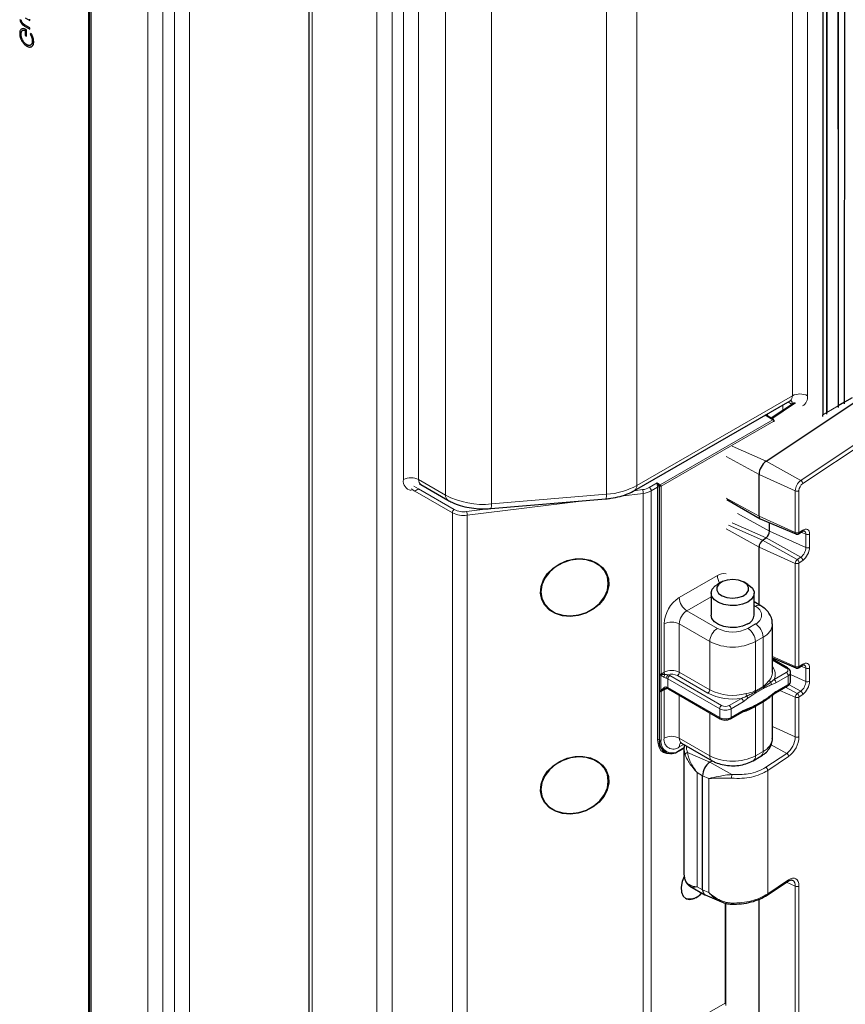
# Model space of a CAD drawing. Units: millimetres. Extents: x 0 to 210, y 0 to 297.
# Drawn here: x 128 to 144, y 122 to 140 of the extents above; entities that cross this region are included whole.
import ezdxf

# ---------------------------------------------------------------- set-up
doc = ezdxf.new("R2010")
doc.units = ezdxf.units.MM

msp = doc.modelspace()

# ---------------------------------------------------------------- linework, layer by layer
at = {"color": 8, "linetype": 'Continuous', "lineweight": 18}
for p, q in [((129.7164, 104.4801), (129.7164, 149.2102)), ((129.7681, 149.0987), (129.7681, 104.3686)), ((131.3144, 105.9418), (131.3144, 148.6142)), ((131.5973, 148.6142), (131.5973, 105.9418)), ((130.8195, 105.8193), (130.8195, 148.4918)), ((131.1023, 148.4918), (131.1023, 105.8193)), ((142.7978, 133.2961), (142.7978, 148.4184)), ((143.0807, 148.4184), (143.0807, 133.2961)), ((133.8742, 146.7283), (133.8742, 104.0559)), ((139.9071, 146.7496), (139.9071, 131.6273)), ((136.3549, 131.4476), (136.3549, 146.5699)), ((139.344, 131.4642), (139.344, 146.5865)), ((137.2061, 146.4069), (137.2061, 131.2845)), ((135.0762, 102.3658), (135.0762, 144.9729)), ((135.3591, 144.9729), (135.3591, 102.3658)), ((135.5712, 131.7367), (135.5712, 145.0953)), ((135.8541, 145.0953), (135.8541, 131.7367)), ((146.9439, 134.382), (142.9541, 131.7231)), ((142.99, 131.6644), (146.9797, 134.3233)), ((139.9071, 131.6273), (142.7978, 133.2961)), ((142.4177, 132.8691), (142.8581, 133.1626)), ((142.6211, 133.1264), (142.6211, 133.0216)), ((142.7925, 133.1358), (142.715, 133.1806)), ((143.4378, 132.9838), (143.6499, 133.1062)), ((142.4372, 132.8511), (142.2907, 132.9357)), ((142.3382, 132.915), (142.3382, 132.9631)), ((143.3671, 132.9429), (143.4378, 132.9838)), ((140.3442, 131.6428), (142.4372, 132.8511)), ((142.4514, 132.8266), (140.3583, 131.6183)), ((142.4514, 132.8106), (142.4514, 132.8266)), ((142.3097, 132.0818), (141.6791, 132.3614)), ((142.1787, 131.8312), (141.5688, 132.1701)), ((142.3097, 132.0818), (142.9541, 131.7231)), ((142.1787, 131.8312), (142.8525, 131.5285)), ((135.7669, 131.6156), (135.8541, 131.5652)), ((135.8541, 131.7367), (136.3549, 131.4476)), ((140.1397, 131.5901), (140.2876, 131.6755)), ((140.2947, 131.5979), (140.1751, 131.5289)), ((140.2876, 131.6755), (140.3442, 131.6428)), ((140.2947, 126.9028), (140.2947, 131.5979)), ((140.33, 131.6183), (140.3182, 131.6251)), ((140.323, 131.5979), (140.323, 126.9028)), ((140.33, 128.1235), (140.33, 131.6183)), ((140.3583, 131.6183), (140.3583, 128.1235)), ((135.7833, 131.5244), (135.7144, 131.5642)), ((136.4809, 131.1217), (135.7833, 131.5244)), ((135.8541, 131.5652), (136.5163, 131.1829)), ((137.2061, 131.2845), (139.344, 131.4642)), ((140.0262, 131.482), (139.6096, 131.4301)), ((139.8568, 131.5313), (140.0157, 131.5511)), ((140.0262, 116.0494), (140.0262, 131.482)), ((140.1751, 131.5289), (140.1751, 116.0962)), ((142.8525, 131.5285), (142.8525, 130.7528)), ((142.921, 130.7566), (142.921, 131.5324)), ((138.9261, 131.345), (136.7563, 131.0749)), ((142.1787, 131.0555), (141.5688, 131.3944)), ((136.4809, 115.6891), (136.4809, 131.1217)), ((136.7458, 131.1439), (137.1894, 131.1992)), ((136.7563, 131.0749), (136.7563, 115.6423)), ((142.3752, 130.7782), (141.7807, 131.1084)), ((142.1787, 131.0555), (142.8525, 130.7528)), ((142.2442, 130.6092), (141.6083, 130.8913)), ((142.3097, 130.6529), (141.6791, 130.9325)), ((142.1787, 130.484), (141.5688, 130.8228)), ((142.3752, 130.7782), (143.0489, 130.4754)), ((142.99, 130.7982), (142.9245, 130.7546)), ((142.9582, 130.7611), (143.0489, 130.7204)), ((143.0489, 130.7204), (143.0489, 130.4754)), ((143.1174, 130.4793), (143.1174, 130.7242)), ((142.2442, 130.6092), (142.8887, 130.2505)), ((142.3097, 130.6529), (142.9541, 130.2941)), ((142.1787, 130.484), (142.8525, 130.1812)), ((142.8525, 130.1812), (142.8525, 128.2623)), ((142.9541, 130.2941), (142.8887, 130.2505)), ((142.921, 128.2662), (142.921, 130.1851)), ((142.9245, 130.1918), (142.99, 130.2354)), ((140.6977, 129.5443), (141.4048, 129.9525)), ((141.2877, 129.5582), (140.8392, 129.2993)), ((141.4048, 128.9727), (140.8392, 129.2993)), ((142.1119, 129.381), (142.0877, 129.395)), ((140.4149, 128.1562), (140.4149, 129.0544)), ((141.2634, 128.7278), (140.6977, 129.0544)), ((140.6977, 129.0544), (140.6977, 128.1562)), ((141.9705, 128.9727), (142.112, 129.0544)), ((141.2634, 127.8296), (141.2634, 128.7278)), ((142.2534, 128.8094), (142.112, 128.7278)), ((142.112, 128.7278), (142.112, 127.8133)), ((142.2534, 127.8949), (142.2534, 128.8094)), ((142.4291, 128.4526), (142.8525, 128.2623)), ((142.6847, 128.2337), (142.4291, 128.3813)), ((142.99, 128.3078), (142.9245, 128.2641)), ((140.3588, 128.1166), (140.357, 128.1049)), ((140.3583, 128.1235), (140.4149, 128.1562)), ((140.6977, 128.1562), (141.2634, 127.8296)), ((142.4584, 128.0215), (142.6847, 128.1521)), ((142.9582, 128.2706), (143.0489, 128.2299)), ((143.0489, 128.2299), (143.0489, 127.9849)), ((143.1174, 127.9888), (143.1174, 128.2338)), ((140.3312, 128.1062), (140.3307, 128.1138)), ((140.3312, 127.8128), (140.3312, 128.1062)), ((140.357, 128.1049), (140.357, 127.8116)), ((141.4473, 127.4785), (140.4856, 128.0337)), ((140.4856, 128.0337), (140.4856, 127.8704)), ((140.521, 128.0949), (141.4826, 127.5398)), ((141.2281, 127.7684), (140.6624, 128.0949)), ((142.4938, 127.9602), (142.4062, 127.9222)), ((142.7201, 128.0908), (142.4938, 127.9602)), ((142.7201, 127.9275), (142.7201, 128.0908)), ((142.764, 128.113), (143.0489, 127.9849)), ((140.33, 126.8987), (140.33, 127.7969)), ((140.4149, 127.8296), (140.3583, 127.7969)), ((140.3583, 127.7969), (140.3583, 126.8987)), ((140.4149, 126.9314), (140.4149, 127.8296)), ((140.4856, 127.8704), (141.4473, 127.3152)), ((142.119, 127.7736), (141.9733, 127.6723)), ((142.112, 127.8133), (142.2534, 127.8949)), ((142.1155, 127.7934), (142.2569, 127.8751)), ((142.2604, 127.8552), (142.119, 127.7736)), ((142.4062, 127.7338), (142.4938, 127.7969)), ((142.4938, 127.7969), (142.7201, 127.9275)), ((142.5638, 127.8204), (142.8525, 127.6907)), ((142.67, 127.8817), (142.8887, 127.76)), ((142.736, 127.9251), (142.9541, 127.8037)), ((142.9541, 127.8037), (142.8887, 127.76)), ((140.6977, 127.731), (140.6977, 126.9314)), ((141.624, 127.5398), (141.8503, 127.6704)), ((141.8857, 127.6092), (141.6594, 127.4785)), ((141.9733, 127.6723), (141.8857, 127.6092)), ((142.2534, 127.601), (142.112, 127.5193)), ((142.2569, 127.6167), (142.1155, 127.5351)), ((142.119, 127.5508), (142.2604, 127.6325)), ((142.2534, 126.6864), (142.2534, 127.601)), ((142.3941, 127.7129), (142.3738, 127.6843)), ((142.8525, 127.6907), (142.8525, 126.9558)), ((142.921, 126.9597), (142.921, 127.6946)), ((142.9245, 127.7014), (142.99, 127.745)), ((141.2634, 126.6048), (141.2634, 127.4044)), ((141.4473, 127.3152), (141.4473, 127.4785)), ((141.6594, 127.3152), (141.6594, 127.4785)), ((141.6594, 127.3152), (141.8857, 127.4459)), ((141.9393, 127.4335), (141.865, 127.417)), ((141.8857, 127.4459), (141.9733, 127.4839)), ((142.112, 127.5193), (142.112, 126.6048)), ((142.4291, 127.1461), (142.8525, 126.9558)), ((140.323, 126.9028), (140.33, 126.8987)), ((141.2634, 126.6048), (140.6977, 126.9314)), ((140.7806, 126.8159), (140.6977, 126.768)), ((140.6977, 126.7027), (140.7895, 126.7557)), ((140.7849, 126.7175), (140.8042, 126.6185)), ((141.2621, 126.4844), (140.8509, 126.6668)), ((142.112, 126.6048), (142.2534, 126.6864)), ((142.4048, 126.8093), (142.6922, 126.6493)), ((141.2621, 126.4844), (141.6733, 126.2555)), ((142.6922, 126.6493), (142.3036, 126.3902)), ((142.3394, 126.3316), (142.7281, 126.5906)), ((141.1312, 126.2338), (141.0288, 126.2907)), ((141.0288, 124.1677), (141.0288, 126.2907)), ((142.3394, 124.0365), (142.3394, 126.3316)), ((141.1312, 126.2338), (141.2433, 126.1835)), ((141.2433, 126.1835), (141.2433, 124.0605)), ((142.7281, 124.2955), (142.3394, 124.0365)), ((141.1312, 124.1108), (141.0288, 124.1677)), ((141.1312, 124.1108), (141.2433, 124.0605)), ((142.6886, 124.2532), (142.8525, 124.1796)), ((142.8525, 124.1796), (142.8525, 120.1786)), ((142.921, 120.1824), (142.921, 124.1835)), ((141.5635, 121.9625), (141.5635, 123.8602)), ((140.6624, 121.4972), (141.5482, 122.0086))]:
    msp.add_line(p, q, dxfattribs=at)
at = {"color": 7, "linetype": 'Continuous', "lineweight": 25}
for p, q in [((129.7388, 149.1395), (129.7388, 104.4094)), ((143.6499, 148.7021), (143.6499, 133.1062)), ((143.3671, 148.4899), (143.3671, 132.9429)), ((143.4378, 148.5797), (143.4378, 132.9838)), ((143.4378, 132.9838), (143.4378, 148.5307)), ((143.6499, 138.2512), (143.6506, 148.5397)), ((143.7698, 133.1758), (143.7708, 148.6091)), ((133.8156, 146.81), (133.8156, 104.1375)), ((142.3097, 132.0818), (146.0037, 134.5437)), ((143.9112, 133.2575), (143.7698, 133.1758)), ((139.8657, 131.5357), (142.7564, 133.2045)), ((142.8357, 133.1646), (142.4041, 132.877)), ((143.649, 133.1067), (143.6481, 133.0775)), ((143.6499, 133.1062), (143.649, 133.077)), ((143.7698, 133.1758), (143.6499, 133.1066)), ((143.7683, 133.1474), (143.7692, 133.1761)), ((142.4472, 132.8521), (142.2966, 132.939)), ((143.366, 132.9126), (143.3671, 132.9429)), ((143.4368, 132.9537), (143.4378, 132.9838)), ((142.4572, 132.8185), (142.4572, 132.8348)), ((142.1787, 131.0555), (142.1787, 131.8312)), ((135.8955, 131.6452), (136.3963, 131.356)), ((137.194, 131.1995), (139.332, 131.3792)), ((141.5803, 131.3689), (142.1979, 131.0106)), ((142.2011, 131.009), (142.8648, 130.727)), ((142.3752, 130.7782), (142.3752, 130.935)), ((142.8641, 130.7273), (142.8648, 130.727)), ((142.9144, 130.7319), (142.9799, 130.7755)), ((142.9799, 130.7755), (142.9807, 130.776)), ((142.2442, 130.6092), (142.3097, 130.6529)), ((142.1787, 129.41), (142.1787, 130.484)), ((141.4755, 129.83), (141.4048, 129.7892)), ((141.9706, 129.7892), (141.8999, 129.83)), ((141.2877, 129.6259), (141.2877, 129.2177)), ((142.0877, 129.2177), (142.0877, 129.6259)), ((142.2119, 129.3909), (142.0877, 129.4626)), ((142.4291, 128.1562), (142.4291, 129.0544)), ((142.4291, 128.4217), (142.8648, 128.2366)), ((142.7097, 128.2362), (142.4291, 128.3982)), ((142.429, 128.1492), (142.4291, 128.1562)), ((142.764, 127.9888), (142.764, 128.1521)), ((142.8641, 128.2369), (142.8648, 128.2366)), ((142.9144, 128.2414), (142.9799, 128.2851)), ((142.9799, 128.2851), (142.9807, 128.2856)), ((140.496, 127.8475), (141.4576, 127.2923)), ((142.4112, 127.7212), (142.447, 127.7502)), ((142.4834, 127.774), (142.4826, 127.7736)), ((142.4834, 127.774), (142.7097, 127.9046)), ((142.4291, 126.9314), (142.4291, 127.7357)), ((141.649, 127.2923), (141.8753, 127.423)), ((140.7392, 126.8398), (141.3049, 126.5132)), ((140.4265, 126.6739), (140.4336, 126.6698)), ((140.6936, 126.6935), (140.7883, 126.7482)), ((140.7835, 126.7235), (140.7835, 124.4005)), ((141.2621, 126.4844), (141.3051, 126.5131)), ((142.0705, 126.5132), (142.2119, 126.5949)), ((141.1312, 124.1108), (141.1312, 126.2338)), ((140.8042, 124.297), (140.7849, 124.4066)), ((142.3291, 124.0136), (142.718, 124.2728)), ((142.718, 124.2728), (142.7188, 124.2733)), ((140.8955, 124.1799), (141.1695, 124.0209)), ((141.1759, 124.0177), (141.4805, 123.8883)), ((142.1787, 121.2446), (142.1787, 123.9361)), ((141.5482, 123.8654), (141.5482, 121.9914))]:
    msp.add_line(p, q, dxfattribs=at)
at = {"color": 7, "linetype": 'Continuous', "flags": 128}
for points in [[(128.4454, 140.2885), (128.4466, 140.2811), (128.4481, 140.2739), (128.4499, 140.2668), (128.4521, 140.2598), (128.4545, 140.253), (128.4573, 140.2464), (128.4604, 140.2399), (128.4637, 140.2335), (128.4673, 140.2274), (128.4712, 140.2215), (128.4753, 140.2157), (128.4796, 140.2101), (128.4842, 140.2047), (128.4893, 140.1994), (128.495, 140.194), (128.5012, 140.1886), (128.5081, 140.1832), (128.5156, 140.1777), (128.5236, 140.1723), (128.5323, 140.1668), (128.5416, 140.1613), (128.5416, 140.1613), (128.628, 140.1114)], [(128.628, 140.1114), (128.628, 140.1371), (128.628, 140.1371), (128.5441, 140.1855), (128.5441, 140.1855), (128.5367, 140.1898), (128.53, 140.1939), (128.5238, 140.1978), (128.5182, 140.2015), (128.5132, 140.2049), (128.5088, 140.2082), (128.505, 140.2111), (128.5018, 140.214), (128.5018, 140.214), (128.4978, 140.218), (128.494, 140.2222), (128.4904, 140.2267), (128.487, 140.2313), (128.4838, 140.2362), (128.4809, 140.2414), (128.4782, 140.2467), (128.4757, 140.2522), (128.4716, 140.2636), (128.4685, 140.2752), (128.4667, 140.2869)], [(128.5441, 140.3211), (128.628, 140.2726), (128.628, 140.2726), (128.628, 140.2983)], [(128.6524, 140.0314), (128.6343, 140.0198), (128.6343, 140.0198), (128.6438, 140.0022), (128.6522, 139.9846), (128.6592, 139.9673), (128.6651, 139.95), (128.6697, 139.9332), (128.6729, 139.9175), (128.6749, 139.9026), (128.6756, 139.8887), (128.6756, 139.8887), (128.6754, 139.8805), (128.6747, 139.8727), (128.6736, 139.8652), (128.672, 139.8581), (128.6701, 139.8513), (128.6676, 139.8449), (128.6648, 139.8389), (128.6614, 139.8332), (128.6578, 139.8279), (128.6537, 139.8233), (128.6494, 139.8193), (128.6448, 139.8159), (128.6398, 139.8132), (128.6346, 139.8109), (128.629, 139.8094), (128.6231, 139.8084), (128.617, 139.8081), (128.6108, 139.8082), (128.6045, 139.809), (128.5982, 139.8104), (128.5918, 139.8122), (128.5852, 139.8147), (128.5786, 139.8178), (128.5719, 139.8213), (128.5719, 139.8213), (128.5651, 139.8256), (128.5583, 139.8303), (128.5516, 139.8356), (128.545, 139.8413), (128.5385, 139.8476), (128.532, 139.8543), (128.5257, 139.8616), (128.5194, 139.8694), (128.5134, 139.8775), (128.5077, 139.8859), (128.5023, 139.8945), (128.4973, 139.9033), (128.4925, 139.9124), (128.4882, 139.9217), (128.4841, 139.9312), (128.4804, 139.941), (128.4771, 139.9508), (128.4741, 139.9606), (128.4717, 139.9703), (128.4697, 139.98), (128.4681, 139.9896), (128.467, 139.9991), (128.4663, 140.0085), (128.4661, 140.0179), (128.4661, 140.0179), (128.4665, 140.0288), (128.4675, 140.0388), (128.4691, 140.0481), (128.4715, 140.0566), (128.4744, 140.0642), (128.478, 140.071), (128.4824, 140.077), (128.4873, 140.0822), (128.4928, 140.0865), (128.4987, 140.0897), (128.505, 140.0919), (128.5117, 140.0931), (128.5188, 140.0933), (128.5262, 140.0924), (128.5341, 140.0905), (128.5423, 140.0876), (128.5423, 140.0876), (128.5423, 139.9923), (128.5423, 139.9923), (128.5677, 139.9777), (128.5677, 139.9777), (128.5677, 140.0986), (128.5677, 140.0986), (128.5535, 140.1061), (128.54, 140.112), (128.5273, 140.1162), (128.5154, 140.1189), (128.5042, 140.1199), (128.4937, 140.1193), (128.484, 140.117), (128.4751, 140.1132), (128.467, 140.1079), (128.4601, 140.1011), (128.4542, 140.0929), (128.4493, 140.0832), (128.4456, 140.0721), (128.4429, 140.0596), (128.4413, 140.0456), (128.4408, 140.0303), (128.4408, 140.0303), (128.441, 140.0205), (128.4415, 140.0108), (128.4424, 140.0012), (128.4437, 139.9915), (128.4453, 139.982), (128.4474, 139.9724), (128.4497, 139.9629), (128.4525, 139.9534), (128.4556, 139.944), (128.4591, 139.9347), (128.4629, 139.9254), (128.4671, 139.9161), (128.4717, 139.9069), (128.4766, 139.8977), (128.4819, 139.8885), (128.4876, 139.8794), (128.4876, 139.8794), (128.4967, 139.8659), (128.5063, 139.8533), (128.5162, 139.8416), (128.5264, 139.8307), (128.537, 139.8208), (128.548, 139.8117), (128.5593, 139.8036), (128.571, 139.7963), (128.571, 139.7963), (128.5797, 139.7915), (128.5883, 139.7875), (128.5967, 139.7842), (128.6049, 139.7816), (128.613, 139.7797), (128.621, 139.7786), (128.6288, 139.7781), (128.6364, 139.7784), (128.6438, 139.7794), (128.6508, 139.7811), (128.6573, 139.7835), (128.6635, 139.7866), (128.6692, 139.7904), (128.6745, 139.7949), (128.6794, 139.8001), (128.6838, 139.806), (128.6879, 139.8125), (128.6913, 139.8196), (128.6943, 139.8274), (128.6967, 139.8357), (128.6985, 139.8446), (128.6999, 139.8541), (128.7007, 139.8642), (128.7009, 139.8749), (128.7009, 139.8749), (128.7007, 139.8839), (128.7002, 139.8929), (128.6993, 139.902), (128.6981, 139.9112), (128.6964, 139.9205), (128.6945, 139.9298), (128.6921, 139.9392), (128.6894, 139.9487), (128.6863, 139.9583), (128.6828, 139.9682), (128.6788, 139.9782), (128.6744, 139.9884), (128.6695, 139.9989), (128.6642, 140.0095), (128.6585, 140.0203), (128.6524, 140.0314)]]:
    msp.add_lwpolyline(points, dxfattribs=at)
at = {"color": 8, "linetype": 'Continuous', "lineweight": 18, "flags": 128}
for points in [[(143.1174, 130.7242), (143.1149, 130.7536), (143.1077, 130.7786), (143.0959, 130.7982), (143.0801, 130.8117), (143.0608, 130.8186), (143.0387, 130.8186), (143.0148, 130.8117), (142.99, 130.7982)], [(143.1174, 128.2338), (143.1149, 128.2632), (143.1077, 128.2881), (143.0959, 128.3078), (143.0801, 128.3213), (143.0608, 128.3282), (143.0387, 128.3282), (143.0148, 128.3213), (142.99, 128.3078)], [(140.4093, 127.8697), (140.4125, 127.8652), (140.4155, 127.8613), (140.4183, 127.858), (140.421, 127.8555), (140.4233, 127.8539), (140.4254, 127.853), (140.4271, 127.853), (140.4284, 127.8539)], [(140.462, 127.8805), (140.4625, 127.873), (140.4638, 127.8668), (140.466, 127.8621), (140.4689, 127.8591), (140.4706, 127.8582)], [(142.4062, 127.7338), (142.4069, 127.7293), (142.4069, 127.7253), (142.4064, 127.7217), (142.4052, 127.7187), (142.4034, 127.7163), (142.4011, 127.7146), (142.3983, 127.7136), (142.395, 127.7132)], [(141.9393, 127.4335), (141.9395, 127.4384), (141.94, 127.4428), (141.9408, 127.4467), (141.9419, 127.4499), (141.9433, 127.4525), (141.945, 127.4543), (141.947, 127.4554), (141.9491, 127.4558)], [(140.5685, 126.6503), (140.5217, 126.6415), (140.4581, 126.6441), (140.4024, 126.6647), (140.3567, 126.7027), (140.3227, 126.7565), (140.3018, 126.824), (140.2947, 126.9028)], [(142.921, 124.1835), (142.9173, 124.2279), (142.9063, 124.2658), (142.8884, 124.2955), (142.8645, 124.3159), (142.8352, 124.3264), (142.8019, 124.3264), (142.7657, 124.316), (142.7281, 124.2955)]]:
    msp.add_lwpolyline(points, dxfattribs=at)
at = {"color": 7, "linetype": 'Continuous', "lineweight": 25, "flags": 128}
for points in [[(138.614, 130.2319), (138.7608, 130.2629), (138.9071, 130.2653), (139.0451, 130.2389), (139.1673, 130.1851), (139.2672, 130.1069), (139.3393, 130.0083), (139.3799, 129.8949), (139.3866, 129.7726), (139.3592, 129.6481), (139.2991, 129.5281), (139.2095, 129.419), (139.0953, 129.3268), (138.9626, 129.2564), (138.8187, 129.2115), (138.6712, 129.1947), (138.528, 129.2068), (138.397, 129.2472), (138.2852, 129.3136), (138.1986, 129.4026), (138.1419, 129.5093), (138.1181, 129.628), (138.1285, 129.7522), (138.1726, 129.8753), (138.2479, 129.9906), (138.3505, 130.0919), (138.4748, 130.1738), (138.614, 130.2319)], [(138.1272, 129.6533), (138.1454, 129.5305), (138.1989, 129.4194), (138.2845, 129.3264), (138.3974, 129.2569), (138.531, 129.215), (138.6774, 129.203), (138.8282, 129.2218), (138.9747, 129.2702), (139.1082, 129.3454), (139.2211, 129.443), (139.3068, 129.5573), (139.3603, 129.6818), (139.3784, 129.8091), (139.3603, 129.9319), (139.3068, 130.043), (139.2211, 130.1361), (139.1082, 130.2055), (138.9747, 130.2475), (138.8282, 130.2594), (138.6774, 130.2406), (138.531, 130.1922), (138.3974, 130.117), (138.2845, 130.0194), (138.1989, 129.9051), (138.1454, 129.7806), (138.1272, 129.6533)], [(141.4258, 129.4514), (141.3483, 129.5037), (141.301, 129.5669), (141.288, 129.6353), (141.3106, 129.7029), (141.3666, 129.7637), (141.4048, 129.7892)], [(141.4913, 129.5767), (141.5807, 129.5458), (141.683, 129.5344), (141.7859, 129.5439), (141.8769, 129.5732), (141.9451, 129.6187), (141.9823, 129.6748), (141.9839, 129.735), (141.9498, 129.7918), (141.8841, 129.8385), (141.7947, 129.8694), (141.6924, 129.8808), (141.5895, 129.8712), (141.4985, 129.842), (141.4303, 129.7965), (141.3931, 129.7403), (141.3915, 129.6802), (141.4256, 129.6234), (141.4913, 129.5767)], [(141.9706, 129.7892), (141.9917, 129.776), (142.0548, 129.7176), (142.0853, 129.6511), (142.0805, 129.5823), (142.0407, 129.5174), (141.9696, 129.4621), (141.8734, 129.4214), (141.7608, 129.3989), (141.6416, 129.3966), (141.5265, 129.4146), (141.4258, 129.4514)], [(141.9705, 129.0544), (141.8746, 129.0135), (141.7621, 128.9908), (141.6429, 128.9882), (141.5277, 129.006), (141.4268, 129.0426), (141.349, 129.0948), (141.3013, 129.1579), (141.2877, 129.2177)], [(138.614, 126.5574), (138.7608, 126.5885), (138.9071, 126.5909), (139.0451, 126.5644), (139.1673, 126.5107), (139.2672, 126.4324), (139.3393, 126.3339), (139.3799, 126.2205), (139.3866, 126.0982), (139.3592, 125.9737), (139.2991, 125.8537), (139.2095, 125.7446), (139.0953, 125.6524), (138.9626, 125.5819), (138.8187, 125.5371), (138.6712, 125.5203), (138.528, 125.5324), (138.397, 125.5727), (138.2852, 125.6392), (138.1986, 125.7282), (138.1419, 125.8349), (138.1181, 125.9535), (138.1285, 126.0777), (138.1726, 126.2008), (138.2479, 126.3162), (138.3505, 126.4175), (138.4748, 126.4994), (138.614, 126.5574)], [(138.1272, 125.9789), (138.1454, 125.8561), (138.1989, 125.7449), (138.2845, 125.6519), (138.3974, 125.5824), (138.531, 125.5405), (138.6774, 125.5286), (138.8282, 125.5474), (138.9747, 125.5958), (139.1082, 125.671), (139.2211, 125.7685), (139.3068, 125.8829), (139.3603, 126.0074), (139.3784, 126.1347), (139.3603, 126.2575), (139.3068, 126.3686), (139.2211, 126.4616), (139.1082, 126.5311), (138.9747, 126.573), (138.8282, 126.5849), (138.6774, 126.5662), (138.531, 126.5178), (138.3974, 126.4426), (138.2845, 126.345), (138.1989, 126.2307), (138.1454, 126.1062), (138.1272, 125.9789)], [(140.7888, 124.3616), (140.7526, 124.2653), (140.7339, 124.1595), (140.7402, 124.0661), (140.771, 123.9932), (140.8236, 123.9475), (140.8932, 123.9328), (140.9738, 123.9506), (141.0581, 123.9993), (141.1171, 124.0513)]]:
    msp.add_lwpolyline(points, dxfattribs=at)
at = {"color": 8, "linetype": 'Continuous', "lineweight": 18}
for centre, radius, start, end in [((142.7022, 133.2842), 0.0964, 304.23987, 7.07256), ((142.9393, 133.0231), 0.3074, 62.61039, 117.38961), ((142.894, 133.271), 0.1884, 300.00918, 7.64686), ((142.6917, 133.1425), 0.1061, 358.30249, 41.71477), ((142.4431, 132.8429), 0.0101, 65.70422, 125.60534), ((142.4207, 132.8252), 0.0307, 2.60693, 57.39307), ((142.4472, 132.8358), 0.0101, 294.38262, 354.2988), ((135.7442, 131.708), 0.1754, 170.58479, 259.61668), ((135.7126, 131.4638), 0.3074, 62.61019, 117.39005), ((135.9497, 131.7249), 0.0964, 172.92621, 235.75997), ((139.2533, 132.8313), 1.3701, 273.79964, 298.50336), ((139.807, 131.6174), 0.1006, 305.70525, 5.62093), ((140.3208, 131.5656), 0.0596, 92.54064, 119.72688), ((140.2321, 131.597), 0.0625, 0.84746, 19.02861), ((140.3088, 131.5706), 0.0307, 62.6149, 117.3851), ((140.2354, 131.5966), 0.0876, 0.85011, 19.03077), ((140.3607, 131.6169), 0.0307, 122.60854, 177.39146), ((140.3442, 131.6456), 0.0307, 242.61329, 297.38671), ((140.3276, 131.6169), 0.0307, 2.60693, 57.39307), ((143.1074, 131.5191), 0.2551, 126.91631, 177.90172), ((143.0939, 131.526), 0.1731, 126.91594, 177.90147), ((142.9173, 131.6603), 0.0728, 3.2209, 59.57429), ((136.455, 131.4377), 0.1006, 174.37844, 234.29567), ((137.0508, 132.7771), 1.5007, 242.37165, 275.93837), ((139.196, 131.4418), 0.1497, 335.25506, 8.59798), ((139.9798, 131.882), 0.3329, 276.19566, 298.7273), ((139.7937, 131.4819), 0.2325, 0.04246, 17.31824), ((139.9831, 131.8791), 0.3994, 276.19584, 298.72788), ((140.0983, 131.5254), 0.0768, 2.60495, 57.39456), ((142.8828, 131.599), 0.0767, 246.68561, 299.7938), ((137.0581, 131.2621), 0.1497, 335.25009, 8.60294), ((136.5577, 131.1182), 0.0768, 122.60653, 177.39396), ((136.6915, 131.5268), 0.4566, 242.53661, 278.16048), ((136.6918, 131.5206), 0.3805, 242.53735, 278.15968), ((136.5237, 131.0747), 0.2326, 0.04612, 17.3183), ((142.8775, 130.7489), 0.0254, 171.1573, 238.00545), ((142.8828, 130.8232), 0.0767, 246.68561, 299.7938), ((142.8985, 130.7525), 0.0261, 307.03367, 4.49897), ((142.923, 130.7562), 0.00213, 167.01561, 312.75035), ((142.9636, 130.7962), 0.0264, 310.17124, 4.29486), ((142.982, 130.7297), 0.0675, 352.07812, 59.39999), ((143.0792, 130.7908), 0.0767, 246.68444, 299.79496), ((142.8114, 130.4841), 0.2376, 306.91645, 357.90123), ((142.798, 130.491), 0.3196, 306.91635, 357.90176), ((143.0792, 130.5459), 0.0767, 246.68444, 299.79496), ((142.9432, 130.1779), 0.0908, 126.91675, 177.90017), ((142.8828, 130.2517), 0.0767, 246.68561, 299.7938), ((142.8518, 130.1877), 0.0728, 3.23022, 59.56497), ((142.9298, 130.1847), 0.00885, 126.90914, 177.88529), ((142.9173, 130.2314), 0.0728, 3.2209, 59.57429), ((141.5279, 129.7724), 0.2181, 79.2078, 124.35013), ((141.6932, 129.9623), 0.2886, 181.95669, 211.13288), ((141.029, 129.0264), 0.6147, 122.60549, 177.39438), ((141.0048, 129.5582), 0.3074, 182.60552, 237.3946), ((142.1696, 129.309), 0.0922, 62.60815, 128.68523), ((141.0048, 129.0404), 0.3074, 122.60597, 177.3939), ((142.05, 129.2177), 0.1746, 290.78315, 69.21759), ((140.5563, 128.7814), 0.3074, 62.60908, 117.39092), ((141.9463, 128.7955), 0.3074, 2.60569, 57.39444), ((142.1348, 129.0799), 0.2953, 293.6691, 355.2502), ((141.5705, 128.7138), 0.3074, 122.60597, 177.3939), ((141.6877, 129.5186), 0.6148, 242.60975, 297.39025), ((141.8049, 128.7138), 0.3074, 2.60569, 57.39444), ((141.6877, 129.5466), 0.9222, 242.60966, 297.39034), ((142.9636, 128.3058), 0.0264, 310.17193, 4.29417), ((142.982, 128.2392), 0.0675, 352.07721, 59.40071), ((140.3442, 128.1508), 0.0307, 242.61329, 297.38671), ((140.4042, 128.1237), 0.0741, 180.14438, 187.6683), ((140.3415, 128.1485), 0.0363, 252.77612, 298.49857), ((140.4113, 128.1236), 0.053, 180.14265, 187.66523), ((140.2817, 128.1463), 0.1497, 328.47409, 348.44426), ((140.5563, 127.8832), 0.3074, 62.60908, 117.39092), ((140.4894, 128.1592), 0.0746, 182.30135, 215.10188), ((140.5554, 127.8857), 0.235, 62.92908, 107.28273), ((140.621, 128.1597), 0.0768, 302.60612, 357.39437), ((142.1965, 128.1618), 0.2328, 319.59745, 356.89419), ((142.2458, 128.1162), 0.2328, 335.98653, 38.04909), ((142.6993, 128.2139), 0.0246, 64.94969, 126.34232), ((142.6692, 128.1929), 0.0437, 290.78428, 69.2172), ((142.6433, 128.0873), 0.0768, 2.60645, 57.39429), ((142.6905, 128.1584), 0.0738, 293.64977, 355.25122), ((142.8775, 128.2584), 0.0254, 171.157, 238.00574), ((142.8828, 128.3328), 0.0767, 246.68561, 299.7938), ((142.8985, 128.2621), 0.0261, 307.03434, 4.4983), ((142.923, 128.2657), 0.00213, 167.01789, 312.74067), ((143.0792, 128.3004), 0.0767, 246.68444, 299.79496), ((140.3455, 128.134), 0.0313, 242.90138, 291.54918), ((140.5713, 128.0423), 0.1093, 141.64728, 179.20391), ((140.4288, 127.9336), 0.1151, 60.42238, 73.21476), ((140.4357, 127.9447), 0.1727, 60.43059, 73.21816), ((140.5624, 128.0302), 0.0768, 122.60585, 177.39243), ((142.4285, 128.0141), 0.0548, 183.29132, 232.32684), ((142.3379, 127.932), 0.0689, 351.8083, 34.13238), ((142.417, 127.9567), 0.0768, 2.60645, 57.39429), ((142.6889, 127.9962), 0.0754, 294.37589, 354.30601), ((142.8114, 127.9936), 0.2376, 306.91642, 357.90127), ((142.798, 128.0005), 0.3196, 306.91642, 357.90169), ((143.0792, 128.0554), 0.0767, 246.68444, 299.79496), ((140.3881, 127.7971), 0.0581, 171.33185, 180.18944), ((140.3442, 127.8242), 0.0307, 242.61329, 297.38671), ((140.3468, 127.8276), 0.0271, 233.43985, 296.1694), ((140.3455, 127.8407), 0.0313, 242.90138, 291.54918), ((140.3998, 127.797), 0.0415, 171.33476, 180.1919), ((140.4397, 127.8322), 0.0249, 127.93253, 186.14583), ((140.5377, 127.6079), 0.2534, 103.03567, 118.98404), ((140.4288, 127.7703), 0.1151, 60.42238, 73.21476), ((140.5083, 127.8669), 0.0229, 171.15229, 237.53665), ((141.1867, 127.8331), 0.0768, 302.60612, 357.39437), ((141.6862, 128.6532), 0.9964, 242.62495, 279.48033), ((141.6908, 128.6646), 0.938, 242.89372, 285.361), ((142.0714, 127.7633), 0.1321, 181.40417, 202.24668), ((142.1747, 127.8142), 0.0628, 180.87235, 199.33658), ((142.0562, 127.7726), 0.0628, 0.88209, 19.33213), ((142.3162, 127.8959), 0.0628, 180.87235, 199.33658), ((142.1976, 127.8543), 0.0628, 0.88209, 19.33213), ((142.4711, 127.7934), 0.0229, 302.45255, 8.8585), ((142.6974, 127.924), 0.0229, 302.45255, 8.8585), ((142.9432, 127.6874), 0.0908, 126.91695, 177.90018), ((142.8518, 127.6973), 0.0728, 3.23082, 59.56436), ((142.9173, 127.7409), 0.0728, 3.2215, 59.57369), ((141.8089, 127.6057), 0.0768, 2.60645, 57.39429), ((141.8851, 127.6479), 0.0915, 15.46044, 45.60833), ((142.286, 127.6019), 0.0326, 153.01468, 181.69293), ((142.2278, 127.6315), 0.0326, 333.02099, 1.67885), ((142.4037, 127.685), 0.0299, 143.84352, 181.36708), ((142.8828, 127.7612), 0.0767, 246.68561, 299.7938), ((142.9298, 127.6943), 0.00885, 126.91001, 177.88655), ((141.524, 127.475), 0.0768, 122.60585, 177.39243), ((141.5533, 127.6833), 0.2306, 242.61061, 297.38939), ((141.5533, 127.6762), 0.1537, 242.60832, 297.39119), ((141.5826, 127.475), 0.0768, 2.60645, 57.39429), ((141.863, 127.4423), 0.0229, 302.45255, 8.8585), ((141.9426, 127.4859), 0.0308, 282.26686, 356.29991), ((142.1445, 127.5203), 0.0326, 153.01468, 181.69293), ((142.0864, 127.5499), 0.0326, 333.02099, 1.67885), ((141.4699, 127.3117), 0.0229, 171.14989, 237.56721), ((141.5533, 127.5199), 0.2306, 242.61061, 297.38939), ((141.6359, 127.3121), 0.0238, 303.70106, 7.58413), ((140.3088, 126.8755), 0.0307, 62.6149, 117.3851), ((140.3442, 126.926), 0.0307, 242.61329, 297.38671), ((140.5652, 126.8651), 0.2096, 170.78606, 309.20304), ((140.5873, 126.9034), 0.1747, 170.78637, 309.20306), ((140.5563, 126.6584), 0.3074, 62.60908, 117.39092), ((140.7917, 126.9187), 0.0948, 172.33328, 236.35567), ((140.8064, 126.7763), 0.109, 139.09022, 184.35963), ((142.1288, 126.9613), 0.3018, 294.37457, 354.30572), ((142.4509, 126.9706), 0.4018, 306.91544, 357.90264), ((142.4375, 126.9774), 0.4838, 306.91611, 357.90218), ((142.8828, 127.0263), 0.0767, 246.68561, 299.7938), ((140.6882, 126.7015), 0.00959, 304.05831, 7.25332), ((142.1594, 126.6738), 0.0948, 303.64296, 7.66809), ((141.3636, 126.5949), 0.1006, 174.38332, 234.2905), ((141.6877, 127.4236), 0.9222, 242.60966, 297.39034), ((142.0171, 126.5925), 0.0956, 303.92859, 7.36468), ((142.6554, 126.5865), 0.0728, 3.22651, 59.56867), ((142.7017, 124.2935), 0.0264, 310.17465, 4.28437), ((142.7393, 124.1953), 0.1142, 352.08604, 59.28702), ((142.8828, 124.2501), 0.0767, 246.68561, 299.7938)]:
    msp.add_arc(centre, radius, start, end, dxfattribs=at)
at = {"color": 7, "linetype": 'Continuous', "lineweight": 25}
for centre, radius, start, end in [((142.4372, 132.8348), 0.02, 0, 60.00269), ((142.507, 131.8192), 0.3285, 126.91593, 177.90166), ((142.225, 131.0491), 0.0467, 172.10479, 239.20546), ((142.2111, 130.7842), 0.1642, 306.9164, 357.903), ((142.3429, 130.4779), 0.1642, 126.91609, 177.90149), ((141.8923, 129.2342), 0.196, 293.50585, 355.17364), ((140.5584, 126.8714), 0.2375, 172.4144, 236.27344), ((140.5456, 126.8637), 0.2184, 170.78602, 309.20315), ((140.6895, 126.7027), 0.0101, 234.38481, 294.30217), ((141.4594, 126.2218), 0.3284, 126.91605, 177.9025), ((141.2237, 124.098), 0.0934, 172.09508, 239.21353), ((140.8923, 124.208), 0.2658, 251.70032, 324.97485)]:
    msp.add_arc(centre, radius, start, end, dxfattribs=at)
at = {"color": 8, "linetype": 'Continuous', "lineweight": 18}
msp.add_ellipse((135.8187, 131.5448), major_axis=(0.05, 0.0289), ratio=0.0000704, start_param=0.7853575, end_param=2.3561539, dxfattribs=at)
at = {"color": 7, "linetype": 'Continuous', "lineweight": 25}
for points, knots in [([(142.7573, 133.203), (142.7609, 133.2057), (142.7715, 133.2138), (142.788, 133.2114), (142.7836, 133.2127), (142.7833, 133.2128)], [0, 0, 0, 0, 0.3140391, 0.9434577, 1, 1, 1, 1]), ([(135.8676, 131.6532), (135.8676, 131.6532), (135.8632, 131.6518), (135.8782, 131.655), (135.89, 131.6469), (135.8949, 131.6435)], [0, 0, 0, 0, 0.004689, 0.5861702, 1, 1, 1, 1]), ([(139.332, 131.3792), (139.3634, 131.3824), (139.4535, 131.3916), (139.5977, 131.4225), (139.7458, 131.4723), (139.8292, 131.5164), (139.8657, 131.5357)], [0, 0, 0, 0, 0.1606179, 0.4611152, 0.7645252, 1, 1, 1, 1]), ([(136.3963, 131.356), (136.4216, 131.3423), (136.4932, 131.3035), (136.6253, 131.2539), (136.7931, 131.2136), (136.969, 131.1934), (137.104, 131.1928), (137.1784, 131.1983), (137.194, 131.1995)], [0, 0, 0, 0, 0.114165, 0.3229384, 0.530962, 0.7381665, 0.9449814, 1, 1, 1, 1]), ([(142.8641, 130.7273), (142.8683, 130.7258), (142.8767, 130.7228), (142.8905, 130.7228), (142.9037, 130.7258), (142.9109, 130.7299), (142.9144, 130.7319)], [0, 0, 0, 0, 0.2626721, 0.5214238, 0.7689433, 1, 1, 1, 1]), ([(142.9799, 130.7755), (142.9859, 130.7791), (143.0006, 130.7877), (143.0139, 130.7888), (143.0153, 130.7879), (143.0159, 130.7876)], [0, 0, 0, 0, 0.2881869, 0.7000476, 1, 1, 1, 1]), ([(142.4252, 129.0555), (142.4254, 129.0778), (142.4258, 129.1336), (142.3916, 129.2177), (142.333, 129.3004), (142.2691, 129.3559), (142.2251, 129.3828), (142.2119, 129.3909)], [0, 0, 0, 0, 0.1600605, 0.4012188, 0.6408588, 0.8923282, 1, 1, 1, 1]), ([(142.9799, 128.2851), (142.9859, 128.2886), (143.0006, 128.2972), (143.0139, 128.2984), (143.0153, 128.2975), (143.0159, 128.2971)], [0, 0, 0, 0, 0.2881873, 0.7000472, 1, 1, 1, 1]), ([(142.7632, 128.1524), (142.7634, 128.1539), (142.7658, 128.1672), (142.7555, 128.1923), (142.7361, 128.2189), (142.7178, 128.2309), (142.7097, 128.2362)], [0, 0, 0, 0, 0.0423552, 0.3922108, 0.7295644, 1, 1, 1, 1]), ([(142.8641, 128.2369), (142.8683, 128.2354), (142.8767, 128.2324), (142.8905, 128.2324), (142.9037, 128.2353), (142.9109, 128.2395), (142.9144, 128.2415)], [0, 0, 0, 0, 0.262674, 0.5214251, 0.768944, 1, 1, 1, 1]), ([(142.7097, 127.9046), (142.7196, 127.9114), (142.7403, 127.9256), (142.7605, 127.9554), (142.7623, 127.9785), (142.7631, 127.9886)], [0, 0, 0, 0, 0.3364707, 0.7079707, 1, 1, 1, 1]), ([(140.4284, 127.8539), (140.4167, 127.8472), (140.3914, 127.8326), (140.3702, 127.8136), (140.3588, 127.8033)], [0, 0, 0, 0, 0.4595475, 1, 1, 1, 1]), ([(140.4276, 127.8526), (140.4315, 127.8544), (140.4425, 127.8595), (140.4587, 127.8614), (140.4674, 127.8583), (140.4704, 127.8572)], [0, 0, 0, 0, 0.2642332, 0.7428253, 1, 1, 1, 1]), ([(140.4709, 127.8582), (140.4783, 127.8555), (140.4876, 127.8522), (140.4945, 127.8483), (140.496, 127.8475)], [0, 0, 0, 0, 0.7966947, 1, 1, 1, 1]), ([(142.447, 127.7502), (142.4473, 127.7504), (142.4595, 127.7603), (142.4715, 127.7664), (142.4831, 127.7725)], [0, 0, 0, 0, 0.0227418, 1, 1, 1, 1]), ([(142.3738, 127.6843), (142.3433, 127.6598), (142.3086, 127.6319), (142.2592, 127.6042), (142.2534, 127.601)], [0, 0, 0, 0, 0.8821444, 1, 1, 1, 1]), ([(142.395, 127.7132), (142.3756, 127.6965), (142.3337, 127.6604), (142.2837, 127.632), (142.2569, 127.6167)], [0, 0, 0, 0, 0.463658, 1, 1, 1, 1]), ([(141.8753, 127.4222), (141.878, 127.4239), (141.9024, 127.4404), (141.9282, 127.4487), (141.9517, 127.4561), (141.9534, 127.4567)], [0, 0, 0, 0, 0.1007834, 0.9313178, 1, 1, 1, 1]), ([(142.1155, 127.5351), (142.1004, 127.5263), (142.0487, 127.4961), (141.9904, 127.4725), (141.9491, 127.4558)], [0, 0, 0, 0, 0.2923403, 1, 1, 1, 1]), ([(141.4576, 127.2923), (141.4681, 127.2872), (141.4944, 127.2744), (141.5451, 127.2667), (141.6024, 127.271), (141.6338, 127.2854), (141.649, 127.2923)], [0, 0, 0, 0, 0.1844469, 0.4609059, 0.7394073, 1, 1, 1, 1]), ([(140.7113, 126.8478), (140.7113, 126.8478), (140.7069, 126.8465), (140.7218, 126.8497), (140.7335, 126.8416), (140.7383, 126.8383)], [0, 0, 0, 0, 0.0047016, 0.5895592, 1, 1, 1, 1]), ([(142.2119, 126.5949), (142.2327, 126.608), (142.2851, 126.641), (142.353, 126.7079), (142.4047, 126.7963), (142.43, 126.8732), (142.4263, 126.9178), (142.4254, 126.9299)], [0, 0, 0, 0, 0.1714124, 0.4325489, 0.6768627, 0.9129156, 1, 1, 1, 1]), ([(140.798, 126.8058), (140.7978, 126.8054), (140.7841, 126.7771), (140.7838, 126.7476), (140.7835, 126.7185)], [0, 0, 0, 0, 0.0142502, 1, 1, 1, 1]), ([(141.3049, 126.5132), (141.3263, 126.5019), (141.3849, 126.4709), (141.4937, 126.4369), (141.6292, 126.4171), (141.7685, 126.4188), (141.9047, 126.4423), (142.0048, 126.4775), (142.0566, 126.5057), (142.0705, 126.5132)], [0, 0, 0, 0, 0.096291, 0.2631091, 0.429834, 0.5966038, 0.7650101, 0.9369538, 1, 1, 1, 1]), ([(140.8042, 124.297), (140.8044, 124.2911), (140.8048, 124.284), (140.81, 124.2794), (140.8109, 124.2787)], [0, 0, 0, 0, 0.8349177, 1, 1, 1, 1]), ([(140.8103, 124.2783), (140.823, 124.2555), (140.848, 124.2107), (140.8798, 124.1901), (140.8955, 124.1799)], [0, 0, 0, 0, 0.5080874, 1, 1, 1, 1]), ([(142.718, 124.2728), (142.7267, 124.278), (142.7517, 124.293), (142.7816, 124.2991), (142.7922, 124.2942), (142.7966, 124.2922)], [0, 0, 0, 0, 0.2388781, 0.6900951, 1, 1, 1, 1]), ([(141.6702, 123.8444), (141.7317, 123.8458), (141.8546, 123.8488), (142.0334, 123.8833), (142.1981, 123.9369), (142.2854, 123.988), (142.3291, 124.0136)], [0, 0, 0, 0, 0.2496456, 0.4995162, 0.7496244, 1, 1, 1, 1]), ([(141.4782, 123.8893), (141.5087, 123.8773), (141.5708, 123.8528), (141.6367, 123.8472), (141.6702, 123.8444)], [0, 0, 0, 0, 0.49206, 1, 1, 1, 1])]:
    msp.add_open_spline(points, degree=3, knots=knots, dxfattribs=at)
at = {"color": 8, "linetype": 'Continuous', "lineweight": 18}
for points, knots in [([(140.2913, 131.6174), (140.2905, 131.6202), (140.2895, 131.6239), (140.288, 131.6328), (140.2869, 131.6459), (140.287, 131.6618), (140.2874, 131.6714), (140.2876, 131.6754), (140.2876, 131.6755)], [0, 0, 0, 0, 0.12745696, 0.16322552, 0.38210494, 0.70752165, 0.99362048, 1, 1, 1, 1]), ([(140.2876, 131.6755), (140.2877, 131.6754), (140.2906, 131.6716), (140.2967, 131.663), (140.3051, 131.6492), (140.3123, 131.636), (140.3165, 131.6283), (140.3182, 131.6251)], [0, 0, 0, 0, 0.0075173, 0.299154, 0.6307773, 0.8489028, 1, 1, 1, 1]), ([(140.3588, 128.1166), (140.3702, 128.1171), (140.3914, 128.118), (140.4167, 128.1168), (140.4284, 128.1163)], [0, 0, 0, 0, 0.54045176, 1, 1, 1, 1]), ([(140.4284, 128.1163), (140.4376, 128.1152), (140.4559, 128.1129), (140.4757, 128.111), (140.4856, 128.1101)], [0, 0, 0, 0, 0.5003059, 1, 1, 1, 1]), ([(140.4093, 128.068), (140.3994, 128.0744), (140.3793, 128.0874), (140.3645, 128.099), (140.357, 128.1049)], [0, 0, 0, 0, 0.4907085, 1, 1, 1, 1]), ([(140.462, 128.0438), (140.4558, 128.0459), (140.4471, 128.049), (140.4288, 128.057), (140.4179, 128.0631), (140.4093, 128.068)], [0, 0, 0, 0, 0.3446431, 0.4813627, 1, 1, 1, 1]), ([(142.2534, 127.8949), (142.2592, 127.8985), (142.3086, 127.9291), (142.3433, 127.9726), (142.3738, 128.0109)], [0, 0, 0, 0, 0.1178556, 1, 1, 1, 1]), ([(142.2569, 127.8751), (142.2717, 127.8841), (142.3221, 127.9149), (142.3648, 127.9476), (142.395, 127.9707)], [0, 0, 0, 0, 0.2923266, 1, 1, 1, 1]), ([(142.395, 127.9707), (142.4135, 127.9839), (142.4352, 127.9995), (142.4554, 128.0186), (142.4584, 128.0215)], [0, 0, 0, 0, 0.85067624, 1, 1, 1, 1]), ([(140.3307, 127.8058), (140.3307, 127.8061), (140.3311, 127.8083), (140.3312, 127.8107), (140.3312, 127.8128)], [0, 0, 0, 0, 0.108955, 1, 1, 1, 1]), ([(140.357, 127.8116), (140.3645, 127.823), (140.3793, 127.8454), (140.3994, 127.8617), (140.4093, 127.8697)], [0, 0, 0, 0, 0.5092915, 1, 1, 1, 1]), ([(140.357, 127.8116), (140.3576, 127.809), (140.3584, 127.8061), (140.3588, 127.8036), (140.3588, 127.8033)], [0, 0, 0, 0, 0.8911731, 1, 1, 1, 1]), ([(140.4093, 127.8697), (140.4179, 127.8745), (140.4323, 127.8823), (140.4511, 127.8833), (140.4596, 127.8811), (140.462, 127.8805)], [0, 0, 0, 0, 0.5185292, 0.8649975, 1, 1, 1, 1]), ([(141.9393, 127.7601), (141.9938, 127.7708), (142.0555, 127.783), (142.106, 127.8101), (142.112, 127.8133)], [0, 0, 0, 0, 0.8821444, 1, 1, 1, 1]), ([(141.9491, 127.7133), (141.9764, 127.7255), (142.0353, 127.7517), (142.0875, 127.7789), (142.1155, 127.7934)], [0, 0, 0, 0, 0.463658, 1, 1, 1, 1]), ([(142.4062, 127.9222), (142.3799, 127.9122), (142.3316, 127.8939), (142.2827, 127.8673), (142.2604, 127.8552)], [0, 0, 0, 0, 0.5446937, 1, 1, 1, 1]), ([(141.8503, 127.6704), (141.8788, 127.6815), (141.9122, 127.6946), (141.9443, 127.7109), (141.9491, 127.7133)], [0, 0, 0, 0, 0.85157079, 1, 1, 1, 1]), ([(142.2604, 127.6325), (142.2827, 127.6461), (142.3316, 127.676), (142.3799, 127.7134), (142.4062, 127.7338)], [0, 0, 0, 0, 0.4553063, 1, 1, 1, 1]), ([(142.112, 127.5193), (142.106, 127.5158), (142.0555, 127.4858), (141.9938, 127.458), (141.9393, 127.4335)], [0, 0, 0, 0, 0.1178556, 1, 1, 1, 1]), ([(141.9733, 127.4839), (141.992, 127.4908), (142.0402, 127.5086), (142.0891, 127.5348), (142.119, 127.5508)], [0, 0, 0, 0, 0.388774, 1, 1, 1, 1]), ([(140.8509, 126.6668), (140.8439, 126.6649), (140.83, 126.6611), (140.8147, 126.6478), (140.8056, 126.633), (140.8046, 126.6233), (140.8042, 126.6185)], [0, 0, 0, 0, 0.2796344, 0.5592571, 0.779629, 1, 1, 1, 1]), ([(140.8509, 126.6668), (140.8372, 126.7024), (140.8212, 126.7438), (140.8354, 126.7856), (140.8374, 126.7915)], [0, 0, 0, 0, 0.8603464, 1, 1, 1, 1]), ([(141.0288, 126.2907), (140.9836, 126.3549), (140.9152, 126.4518), (140.8648, 126.5867), (140.8556, 126.6398), (140.8509, 126.6668)], [0, 0, 0, 0, 0.4903003, 0.7407381, 1, 1, 1, 1]), ([(140.8042, 126.6185), (140.813, 126.599), (140.8318, 126.5574), (140.8962, 126.4432), (140.9742, 126.3535), (141.0288, 126.2907)], [0, 0, 0, 0, 0.20956286, 0.44621158, 1, 1, 1, 1]), ([(141.6671, 126.187), (141.7322, 126.1844), (141.8581, 126.1795), (142.0409, 126.2065), (142.2069, 126.2549), (142.2955, 126.3062), (142.3394, 126.3316)], [0, 0, 0, 0, 0.2584483, 0.5001064, 0.7524159, 1, 1, 1, 1]), ([(142.3036, 126.3902), (142.2566, 126.3638), (142.1626, 126.3108), (141.9478, 126.2526), (141.7774, 126.2544), (141.6733, 126.2555)], [0, 0, 0, 0, 0.2804361, 0.5609249, 1, 1, 1, 1]), ([(142.3036, 126.3902), (142.3083, 126.387), (142.3178, 126.3806), (142.3296, 126.3652), (142.3378, 126.3479), (142.3388, 126.337), (142.3394, 126.3316)], [0, 0, 0, 0, 0.2499963, 0.499991, 0.7499951, 1, 1, 1, 1]), ([(141.6733, 126.2555), (141.6306, 126.2522), (141.5467, 126.2457), (141.3931, 126.2128), (141.3029, 126.1951), (141.2433, 126.1835)], [0, 0, 0, 0, 0.2592626, 0.5097006, 1, 1, 1, 1]), ([(141.2433, 126.1835), (141.3127, 126.1843), (141.4118, 126.1854), (141.5629, 126.1918), (141.6338, 126.1885), (141.6671, 126.187)], [0, 0, 0, 0, 0.5537429, 0.790392, 1, 1, 1, 1]), ([(141.6733, 126.2555), (141.6727, 126.2505), (141.6714, 126.2404), (141.6695, 126.2204), (141.668, 126.2017), (141.6674, 126.1919), (141.6671, 126.187)], [0, 0, 0, 0, 0.2796245, 0.5592567, 0.779627, 1, 1, 1, 1]), ([(141.0288, 124.1677), (140.9742, 124.1768), (140.8962, 124.1898), (140.8318, 124.2411), (140.813, 124.2791), (140.8042, 124.297)], [0, 0, 0, 0, 0.5537423, 0.7903924, 1, 1, 1, 1]), ([(140.8968, 124.1823), (140.8999, 124.1796), (140.9266, 124.1566), (140.9809, 124.1625), (141.0288, 124.1677)], [0, 0, 0, 0, 0.1188898, 1, 1, 1, 1]), ([(141.6671, 123.8654), (141.6338, 123.8687), (141.5629, 123.8755), (141.4118, 123.932), (141.3127, 124.0075), (141.2433, 124.0605)], [0, 0, 0, 0, 0.209563, 0.4462117, 1, 1, 1, 1]), ([(141.2433, 124.0605), (141.3018, 124.003), (141.3747, 123.9315), (141.4687, 123.8963), (141.4871, 123.8894)], [0, 0, 0, 0, 0.8038507, 1, 1, 1, 1]), ([(142.3394, 124.0365), (142.2955, 124.0107), (142.2069, 123.9588), (142.0409, 123.905), (141.8581, 123.8697), (141.7322, 123.8669), (141.6671, 123.8654)], [0, 0, 0, 0, 0.2475882, 0.4998935, 0.7415516, 1, 1, 1, 1]), ([(142.3291, 124.0137), (142.332, 124.0163), (142.3379, 124.0216), (142.3389, 124.0315), (142.3394, 124.0365)], [0, 0, 0, 0, 0.4969161, 1, 1, 1, 1]), ([(141.6713, 123.8448), (141.6707, 123.8446), (141.6695, 123.8443), (141.668, 123.8526), (141.6674, 123.8612), (141.6671, 123.8654)], [0, 0, 0, 0, 0.388178, 0.6940845, 1, 1, 1, 1])]:
    msp.add_open_spline(points, degree=3, knots=knots, dxfattribs=at)

doc.saveas('drawing.dxf')
